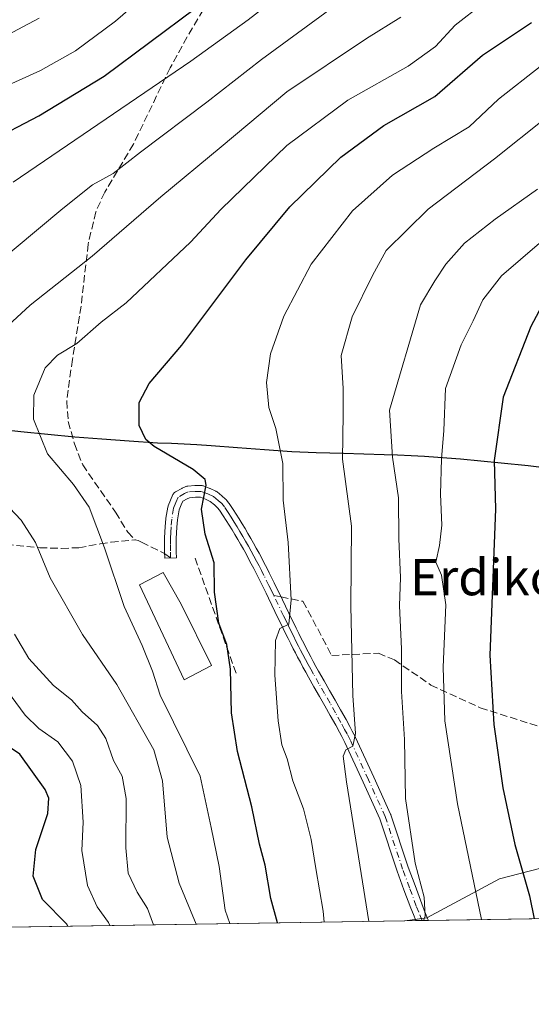
# Model space of a CAD drawing. Units: metres. Extents: x 606434 to 609475, y 4796358 to 4796973.
# Drawn here: x 608696 to 608809, y 4796377 to 4796595 of the extents above; entities that cross this region are included whole.
import ezdxf
from ezdxf.enums import TextEntityAlignment as Align

# ---------------------------------------------------------------- set-up
doc = ezdxf.new("R2010")
doc.units = ezdxf.units.M
doc.header["$MEASUREMENT"] = 0
doc.linetypes.add('DGN Style 3', pattern=[2.307223458686699, 1.648016756204785, -0.6592067024819142])
doc.linetypes.add('DGN Style 4', pattern=[2.6384748266838614, 1.318413404963828, -0.6592067024819142, 0.001648016756204785, -0.6592067024819142])
for name, color, linetype, lineweight in [('Arbolado forestal CxS', 92, 'Continuous', 0), ('Camino Cxs', 7, 'Continuous', 0), ('Camino eje', 30, 'DGN Style 4', 13), ('Comarca', 135, 'Continuous', 13), ('Comarca CxS', 21, 'Continuous', 0), ('Comunidad autónoma', 142, 'Continuous', 30), ('Comunidad Autónoma CxS', 142, 'Continuous', 0), ('Curva de nivel maestra', 30, 'Continuous', 30), ('Curva de nivel normal', 30, 'Continuous', 0), ('Edificación Cxs', 1, 'Continuous', 13), ('Municipio', 91, 'Continuous', 13), ('Municipio CxS', 4, 'Continuous', 0), ('Obra de contención lineal', 1, 'DGN Style 3', 13), ('Pastizal CxS', 92, 'Continuous', 0), ('Provincia', 7, 'Continuous', 0), ('Provincia CxS', 1, 'Continuous', 0), ('Senda', 7, 'DGN Style 3', 0), ('Senda no paivmentada conexión', 7, 'DGN Style 3', 0), ('Texto cartográfico', 7, 'Continuous', 0)]:
    doc.layers.add(name, color=color, linetype=linetype, lineweight=lineweight)
doc.styles.add('Style-Arial', font='txt')

msp = doc.modelspace()

# ---------------------------------------------------------------- linework, layer by layer
at = {"layer": 'Arbolado forestal CxS', "color": 92, "linetype": 'Continuous', "lineweight": 0, "extrusion": (-0.4144747326216351, -0.00662467070519778, 0.9100367079169235), "elevation": -283723.1311548288, "flags": 128}
msp.add_lwpolyline([(-4786054.049804982, 624086.9022013553), (-4786054.049804983, 623875.9423401395)], dxfattribs=at)
at = {"layer": 'Arbolado forestal CxS', "color": 92, "linetype": 'Continuous', "lineweight": 0, "extrusion": (-0.3503504442315779, -0.005606775185200449, 0.9366019059871483), "elevation": -239791.7149579831, "flags": 128}
msp.add_lwpolyline([(-4786040.316441132, 642142.958305199), (-4786040.316441132, 642140.3960562551)], dxfattribs=at)
at = {"layer": 'Arbolado forestal CxS', "color": 92, "linetype": 'Continuous', "lineweight": 0, "extrusion": (-0.3004645913649429, -0.004793269402440935, 0.9537809255297223), "elevation": -205513.0067020338, "flags": 128}
msp.add_lwpolyline([(-4786074.899512311, 653668.8183553955), (-4786074.899512311, 653667.3591344906)], dxfattribs=at)
at = {"layer": 'Arbolado forestal CxS', "color": 92, "linetype": 'Continuous', "lineweight": 0, "extrusion": (-0.300107455690394, -0.004803960031457485, 0.9538933048339601), "elevation": -205346.8177002546, "flags": 128}
msp.add_lwpolyline([(-4786037.484455257, 653996.37314539), (-4786037.484455257, 653994.9125224202)], dxfattribs=at)
at = {"layer": 'Arbolado forestal CxS', "color": 92, "linetype": 'Continuous', "lineweight": 0}
msp.add_polyline3d([(608991.8139000004, 4796399.040899999, 509.2934999999998), (608781.2566000001, 4796395.6755, 413.6025999999983), (608786.0712000001, 4796396.350299999, 415.2636000000057), (608802.1511000004, 4796404.926700001, 422.4164000000019), (608867.5673000002, 4796421.8211, 454.2194000000018), (608880.8617000004, 4796425.9451, 461.5690000000032), (608893.7392999995, 4796429.938899999, 468.8246999999974), (608909.7254999997, 4796426.8247, 476.7369999999937), (608924.3574999999, 4796417.7949, 482.1442999999999), (608953.3132999997, 4796408.2481, 494.7584999999963)], close=True, dxfattribs=at)
msp.add_polyline3d([(608991.8135000002, 4796399.040999999, 509.2933000000049), (608953.3132999997, 4796408.2481, 494.7584999999963), (608924.3574999999, 4796417.7949, 482.1442999999999), (608909.7254999997, 4796426.8247, 476.7369999999937), (608893.7392999995, 4796429.938899999, 468.8246999999974), (608880.8617000004, 4796425.9451, 461.5690000000032), (608867.5673000002, 4796421.8211, 454.2194000000018), (608802.1511000004, 4796404.926700001, 422.4164000000019), (608786.0712000001, 4796396.350299999, 415.2636000000057), (608781.2576000001, 4796395.675600001, 413.6030000000028)], dxfattribs=at)
at = {"layer": 'Camino Cxs', "color": 7, "linetype": 'Continuous', "lineweight": 0, "extrusion": (-0.2366355935007773, -0.003781478828026399, 0.9715911158025314), "elevation": -161792.5877017069, "flags": 128}
msp.add_lwpolyline([(-4786056.183619739, 665975.0300573001), (-4786056.183619739, 665972.1635680015)], dxfattribs=at)
at = {"layer": 'Camino Cxs', "color": 7, "linetype": 'Continuous', "lineweight": 0}
msp.add_polyline3d([(608740.7673000004, 4796489.513900001, 402.4103000000032), (608741.5948999999, 4796488.821699999, 402.8178999999946), (608741.7560999999, 4796488.660900001, 402.9039000000048), (608741.7912999997, 4796488.616699999, 402.9253999999929), (608742.3362999996, 4796487.9067, 403.2621000000072), (608742.3875000002, 4796487.835300001, 403.2946999999986), (608743.2380999997, 4796486.556500001, 404.9671999999992), (608743.9140999997, 4796485.5045, 406.3643000000012), (608744.5850000001, 4796484.4255, 407.4609000000055), (608745.2396999998, 4796483.367500001, 408.2045000000071), (608745.8805000001, 4796482.3029, 408.5497000000032), (608746.5290000001, 4796481.2139, 408.3638000000064), (608747.1425000001, 4796480.142700001, 408.209799999997), (608747.7723000003, 4796479.049100001, 408.1572000000015), (608748.3788999999, 4796477.952299999, 408.155700000003), (608748.9744999995, 4796476.866900001, 407.4011000000028), (608749.5632999997, 4796475.754699999, 406.3291999999929), (608750.1425000001, 4796474.6669, 405.4753000000055), (608750.6778999995, 4796473.6215, 404.8453000000009), (608751.2163000006, 4796472.564900001, 404.3850999999996), (608752.3266000003, 4796470.3343, 404.6398999999947), (608752.8746999997, 4796469.207900001, 404.9667999999947), (608753.4156999999, 4796468.0909, 405.3055000000023), (608755.5756999999, 4796463.6107, 407.6601999999984), (608756.1157000001, 4796462.4957, 407.7765999999974), (608756.6540999999, 4796461.378900001, 407.2692999999999), (608757.1964999996, 4796460.274300001, 406.8237999999984), (608757.7439000001, 4796459.1645, 406.6603000000032), (608758.3013000004, 4796458.0547, 406.7964000000065), (608758.8525, 4796456.962300001, 406.9667000000045), (608759.3349000001, 4796456.032299999, 407.1331999999966), (608759.8196999999, 4796455.092499999, 407.2853000000032), (608760.4055000005, 4796454.0099, 407.4493999999977), (608760.9779000003, 4796452.9351, 407.5887999999977), (608761.5722000003, 4796451.860500001, 407.7498000000051), (608762.1640999997, 4796450.7961, 407.9164000000019), (608763.3649000004, 4796448.6733, 408.3260000000009), (608764.5824999996, 4796446.547499999, 408.8059000000067), (608765.8047000002, 4796444.423900001, 409.4187999999995), (608767.0142999999, 4796442.280300001, 410.1025999999983), (608768.2143000001, 4796440.121300001, 411.1587), (608769.0604999998, 4796438.565300001, 411.8901000000042), (608769.5844999999, 4796437.5777, 412.2940999999992), (608770.2805000005, 4796436.255700001, 412.4545000000071), (608770.3118000003, 4796436.192299999, 412.4563999999955), (608774.3579000002, 4796427.3749, 412.9208000000072), (608778.0541000003, 4796419.227299999, 413.9835000000021), (608778.0916999998, 4796419.1349, 413.9980999999971), (608778.1035000002, 4796419.101100001, 414.0022999999928), (608781.9666999998, 4796407.5065, 415.1877999999998), (608783.4738999996, 4796403.4373, 415.3770999999979), (608784.9722999996, 4796399.405300001, 415.7733000000007), (608785.5261000004, 4796398.035900001, 415.8852999999945), (608786.2560999999, 4796396.215500001, 416.9352000000072), (608786.4407000003, 4796395.758300001, 417.2764000000025), (608783.6560000004, 4796395.7138, 416.5979999999981), (608783.1142999995, 4796397.0645, 415.2973000000056), (608782.5549, 4796398.447899999, 414.710500000001), (608782.5415000003, 4796398.4823, 414.7050000000018), (608781.0362999998, 4796402.533100001, 414.3375999999989), (608779.5198999997, 4796406.6271, 414.1315999999933), (608779.5069000004, 4796406.664100001, 414.1279000000068), (608775.6583000004, 4796418.2149, 413.0292000000045), (608771.9924999997, 4796426.295499999, 411.8559999999998), (608767.9633, 4796435.0757, 411.5920000000042), (608767.2858999996, 4796436.362700001, 411.2593999999954), (608766.7698999997, 4796437.335100001, 410.9266999999964), (608765.9358999999, 4796438.868899999, 410.2793999999994), (608764.7459000006, 4796441.0099, 409.4134999999951), (608763.5456999998, 4796443.136499999, 408.6665000000066), (608762.3277000004, 4796445.252900001, 408.1141999999964), (608761.1052999999, 4796447.3871, 407.7639999999956), (608759.8963000001, 4796449.524300001, 407.4309000000067), (608759.2982999999, 4796450.5997, 407.2388999999966), (608758.6926999995, 4796451.6951, 407.0258000000031), (608758.1146999998, 4796452.780300001, 406.8156000000017), (608757.5208999999, 4796453.877699999, 406.6192000000011), (608757.0256000003, 4796454.837900001, 406.635500000004), (608756.5378999999, 4796455.778100001, 406.7831000000006), (608755.9789000005, 4796456.885700001, 407.1108999999997), (608755.4162999997, 4796458.005899999, 407.5679999999993), (608754.8638000004, 4796459.1261, 408.0610000000015), (608754.3163000002, 4796460.2413, 408.6152000000002), (608753.7747, 4796461.364499999, 409.2317999999942), (608753.2347999997, 4796462.479499999, 409.9091000000044), (608751.0746999999, 4796466.9595, 405.7050000000018), (608750.5356999999, 4796468.0723, 405.0190000000002), (608749.9937000005, 4796469.186100001, 404.8831000000064), (608748.8941000003, 4796471.395300001, 404.7673000000068), (608748.3624999998, 4796472.4387, 404.7860999999975), (608747.8377, 4796473.463300001, 405.6272000000026), (608747.2669000002, 4796474.535499999, 406.8803999999946), (608746.6858999999, 4796475.633300001, 408.4472999999998), (608746.1015, 4796476.697899999, 410.0271999999969), (608745.5081000002, 4796477.7711, 411.2789000000048), (608744.8879000006, 4796478.8475, 411.4382000000041), (608744.2825999996, 4796479.9045, 411.5913), (608743.6497, 4796480.967300001, 411.7740000000049), (608743.0204999996, 4796482.012900001, 411.9622999999993), (608742.3755000001, 4796483.0549, 411.2669000000024), (608741.7160999998, 4796484.115499999, 409.1276000000071), (608741.0620999997, 4796485.1337, 407.1389000000054), (608740.2472000001, 4796486.358300001, 404.8359000000055), (608739.8163000002, 4796486.9199, 403.8025000000052), (608739.1029000003, 4796487.5165, 402.7010000000009), (608738.1741000004, 4796488.287500001, 402.2369000000036), (608737.1261, 4796488.7755, 401.7428000000073), (608736.0005000001, 4796489.221100001, 401.1147999999957), (608734.9398999996, 4796489.215299999, 400.661300000007), (608733.6322999997, 4796489.112299999, 400.1062999999995), (608733.1007000003, 4796488.8685, 399.8776000000071), (608732.1341000004, 4796488.3355, 399.5259999999981), (608731.7790999999, 4796487.5505, 399.4324999999953), (608731.3300999999, 4796486.455900001, 399.5108999999939), (608730.9708000004, 4796484.213099999, 399.7312999999995), (608730.8221000005, 4796482.5865, 399.8873000000021), (608730.7583, 4796481.3851, 400.5004000000045), (608730.6898999996, 4796480.140100001, 401.1808000000019), (608730.6801000005, 4796478.738500001, 401.9744999999967), (608730.6753000002, 4796477.1481, 402.8610000000044), (608730.7242999999, 4796475.8803, 403.5338999999949), (608728.1261, 4796475.780099999, 402.9382999999943), (608728.0761000002, 4796477.075099999, 402.2966000000015), (608728.0751, 4796477.1271, 402.2710999999982), (608728.0800999999, 4796478.751700001, 401.2388000000064), (608728.0900999998, 4796480.189099999, 400.2633999999962), (608728.0921999998, 4796480.251300001, 400.2217999999993), (608728.1621000003, 4796481.5251, 399.3830000000016), (608728.2269000001, 4796482.749100001, 398.7532999999967), (608728.2304999996, 4796482.7985, 398.7551999999997), (608728.3855999997, 4796484.4935, 398.8206000000064), (608728.3964999998, 4796484.580700001, 398.8242000000027), (608728.7883000001, 4796487.025900001, 398.9021000000066), (608728.8486000003, 4796487.254899999, 398.9088000000047), (608728.8674999997, 4796487.3037, 398.9112000000023), (608729.3825000003, 4796488.558700001, 399.0881999999983), (608729.4005000005, 4796488.600500001, 399.0945999999968), (608729.9429000001, 4796489.8005, 399.2722000000067), (608730.0421000002, 4796489.9805, 399.2994000000036), (608730.1683, 4796490.1425, 399.3283999999985), (608730.3185000002, 4796490.282500001, 399.3583000000072), (608730.4886999996, 4796490.397299999, 399.3886000000057), (608731.8875000002, 4796491.168500001, 399.6049000000057), (608731.9732999997, 4796491.2117, 399.6168000000035), (608732.7583, 4796491.571699999, 399.7538000000059), (608732.9001000002, 4796491.6271, 399.7887999999948), (608733.0473999997, 4796491.665300001, 399.8239999999932), (608733.1979, 4796491.686100001, 399.859500000006), (608734.7829, 4796491.811100001, 400.2171999999992), (608734.8781000003, 4796491.815099999, 400.2382999999973), (608736.2417000001, 4796491.8225, 400.5461000000068), (608736.4057999998, 4796491.812700001, 400.5859000000055), (608736.5673000002, 4796491.7819, 400.6313999999985), (608736.7237, 4796491.731100001, 400.6823000000004), (608738.1187000005, 4796491.178900001, 401.2148000000016), (608738.1889000004, 4796491.148700001, 401.2428999999975), (608739.4238999998, 4796490.5737, 401.7436000000016), (608739.5251000002, 4796490.5209, 401.7859000000026), (608739.7055000003, 4796490.395300001, 401.8714000000036)], close=True, dxfattribs=at)
for points in [[(608783.6561000004, 4796395.7138, 416.5979999999981), (608783.1142999995, 4796397.0645, 415.2973000000056), (608782.5549, 4796398.447899999, 414.710500000001), (608782.5415000003, 4796398.4823, 414.7050000000018), (608781.0362999998, 4796402.533100001, 414.3375999999989), (608779.5198999997, 4796406.6271, 414.1315999999933), (608779.5069000004, 4796406.664100001, 414.1279000000068), (608775.6583000004, 4796418.2149, 413.0292000000045), (608771.9924999997, 4796426.295499999, 411.8559999999998), (608767.9633, 4796435.0757, 411.5920000000042), (608767.2858999996, 4796436.362700001, 411.2593999999954), (608766.7698999997, 4796437.335100001, 410.9266999999964), (608765.9358999999, 4796438.868899999, 410.2793999999994), (608764.7459000006, 4796441.0099, 409.4134999999951), (608763.5456999998, 4796443.136499999, 408.6665000000066), (608762.3277000004, 4796445.252900001, 408.1141999999964), (608761.1052999999, 4796447.3871, 407.7639999999956), (608759.8963000001, 4796449.524300001, 407.4309000000067), (608759.2982999999, 4796450.5997, 407.2388999999966), (608758.6926999995, 4796451.6951, 407.0258000000031), (608758.1146999998, 4796452.780300001, 406.8156000000017), (608757.5208999999, 4796453.877699999, 406.6192000000011), (608757.0256000003, 4796454.837900001, 406.635500000004), (608756.5378999999, 4796455.778100001, 406.7831000000006), (608755.9789000005, 4796456.885700001, 407.1108999999997), (608755.4162999997, 4796458.005899999, 407.5679999999993), (608754.8638000004, 4796459.1261, 408.0610000000015), (608754.3163000002, 4796460.2413, 408.6152000000002), (608753.7747, 4796461.364499999, 409.2317999999942), (608753.2347999997, 4796462.479499999, 409.9091000000044), (608751.0746999999, 4796466.9595, 405.7050000000018), (608750.5356999999, 4796468.0723, 405.0190000000002), (608749.9937000005, 4796469.186100001, 404.8831000000064), (608748.8941000003, 4796471.395300001, 404.7673000000068), (608748.3624999998, 4796472.4387, 404.7860999999975), (608747.8377, 4796473.463300001, 405.6272000000026), (608747.2669000002, 4796474.535499999, 406.8803999999946), (608746.6858999999, 4796475.633300001, 408.4472999999998), (608746.1015, 4796476.697899999, 410.0271999999969), (608745.5081000002, 4796477.7711, 411.2789000000048), (608744.8879000006, 4796478.8475, 411.4382000000041), (608744.2825999996, 4796479.9045, 411.5913), (608743.6497, 4796480.967300001, 411.7740000000049), (608743.0204999996, 4796482.012900001, 411.9622999999993), (608742.3755000001, 4796483.0549, 411.2669000000024), (608741.7160999998, 4796484.115499999, 409.1276000000071), (608741.0620999997, 4796485.1337, 407.1389000000054), (608740.2472000001, 4796486.358300001, 404.8359000000055), (608739.8163000002, 4796486.9199, 403.8025000000052), (608739.1029000003, 4796487.5165, 402.7010000000009), (608738.1741000004, 4796488.287500001, 402.2369000000036), (608737.1261, 4796488.7755, 401.7428000000073), (608736.0005000001, 4796489.221100001, 401.1147999999957), (608734.9398999996, 4796489.215299999, 400.661300000007), (608733.6322999997, 4796489.112299999, 400.1062999999995), (608733.1007000003, 4796488.8685, 399.8776000000071), (608732.1341000004, 4796488.3355, 399.5259999999981), (608731.7790999999, 4796487.5505, 399.4324999999953), (608731.3300999999, 4796486.455900001, 399.5108999999939), (608730.9708000004, 4796484.213099999, 399.7312999999995), (608730.8221000005, 4796482.5865, 399.8873000000021), (608730.7583, 4796481.3851, 400.5004000000045), (608730.6898999996, 4796480.140100001, 401.1808000000019), (608730.6801000005, 4796478.738500001, 401.9744999999967), (608730.6753000002, 4796477.1481, 402.8610000000044), (608730.7242999999, 4796475.8803, 403.5338999999949), (608728.1261, 4796475.780099999, 402.9382999999943), (608728.0761000002, 4796477.075099999, 402.2966000000015), (608728.0751, 4796477.1271, 402.2710999999982), (608728.0800999999, 4796478.751700001, 401.2388000000064), (608728.0900999998, 4796480.189099999, 400.2633999999962), (608728.0921999998, 4796480.251300001, 400.2217999999993), (608728.1621000003, 4796481.5251, 399.3830000000016), (608728.2269000001, 4796482.749100001, 398.7532999999967), (608728.2304999996, 4796482.7985, 398.7551999999997), (608728.3855999997, 4796484.4935, 398.8206000000064), (608728.3964999998, 4796484.580700001, 398.8242000000027), (608728.7883000001, 4796487.025900001, 398.9021000000066), (608728.8486000003, 4796487.254899999, 398.9088000000047), (608728.8674999997, 4796487.3037, 398.9112000000023), (608729.3825000003, 4796488.558700001, 399.0881999999983), (608729.4005000005, 4796488.600500001, 399.0945999999968), (608729.9429000001, 4796489.8005, 399.2722000000067), (608730.0421000002, 4796489.9805, 399.2994000000036), (608730.1683, 4796490.1425, 399.3283999999985), (608730.3185000002, 4796490.282500001, 399.3583000000072), (608730.4886999996, 4796490.397299999, 399.3886000000057), (608731.8875000002, 4796491.168500001, 399.6049000000057), (608731.9732999997, 4796491.2117, 399.6168000000035), (608732.7583, 4796491.571699999, 399.7538000000059), (608732.9001000002, 4796491.6271, 399.7887999999948), (608733.0473999997, 4796491.665300001, 399.8239999999932), (608733.1979, 4796491.686100001, 399.859500000006), (608734.7829, 4796491.811100001, 400.2171999999992), (608734.8781000003, 4796491.815099999, 400.2382999999973), (608736.2417000001, 4796491.8225, 400.5461000000068), (608736.4057999998, 4796491.812700001, 400.5859000000055), (608736.5673000002, 4796491.7819, 400.6313999999985), (608736.7237, 4796491.731100001, 400.6823000000004), (608738.1187000005, 4796491.178900001, 401.2148000000016), (608738.1889000004, 4796491.148700001, 401.2428999999975), (608739.4238999998, 4796490.5737, 401.7436000000016), (608739.5251000002, 4796490.5209, 401.7859000000026), (608739.7055000003, 4796490.395300001, 401.8714000000036), (608740.7673000004, 4796489.513900001, 402.4103000000032)], [(608740.7673000004, 4796489.513900001, 402.4103000000032), (608741.5948999999, 4796488.821699999, 402.8178999999946), (608741.7560999999, 4796488.660900001, 402.9039000000048), (608741.7912999997, 4796488.616699999, 402.9253999999929), (608742.3362999996, 4796487.9067, 403.2621000000072), (608742.3875000002, 4796487.835300001, 403.2946999999986), (608743.2380999997, 4796486.556500001, 404.9671999999992), (608743.9140999997, 4796485.5045, 406.3643000000012), (608744.5850000001, 4796484.4255, 407.4609000000055), (608745.2396999998, 4796483.367500001, 408.2045000000071), (608745.8805000001, 4796482.3029, 408.5497000000032), (608746.5290000001, 4796481.2139, 408.3638000000064), (608747.1425000001, 4796480.142700001, 408.209799999997), (608747.7723000003, 4796479.049100001, 408.1572000000015), (608748.3788999999, 4796477.952299999, 408.155700000003), (608748.9744999995, 4796476.866900001, 407.4011000000028), (608749.5632999997, 4796475.754699999, 406.3291999999929), (608750.1425000001, 4796474.6669, 405.4753000000055), (608750.6778999995, 4796473.6215, 404.8453000000009), (608751.2163000006, 4796472.564900001, 404.3850999999996), (608752.3266000003, 4796470.3343, 404.6398999999947), (608752.8746999997, 4796469.207900001, 404.9667999999947), (608753.4156999999, 4796468.0909, 405.3055000000023), (608755.5756999999, 4796463.6107, 407.6601999999984), (608756.1157000001, 4796462.4957, 407.7765999999974), (608756.6540999999, 4796461.378900001, 407.2692999999999), (608757.1964999996, 4796460.274300001, 406.8237999999984), (608757.7439000001, 4796459.1645, 406.6603000000032), (608758.3013000004, 4796458.0547, 406.7964000000065), (608758.8525, 4796456.962300001, 406.9667000000045), (608759.3349000001, 4796456.032299999, 407.1331999999966), (608759.8196999999, 4796455.092499999, 407.2853000000032), (608760.4055000005, 4796454.0099, 407.4493999999977), (608760.9779000003, 4796452.9351, 407.5887999999977), (608761.5722000003, 4796451.860500001, 407.7498000000051), (608762.1640999997, 4796450.7961, 407.9164000000019), (608763.3649000004, 4796448.6733, 408.3260000000009), (608764.5824999996, 4796446.547499999, 408.8059000000067), (608765.8047000002, 4796444.423900001, 409.4187999999995), (608767.0142999999, 4796442.280300001, 410.1025999999983), (608768.2143000001, 4796440.121300001, 411.1587), (608769.0604999998, 4796438.565300001, 411.8901000000042), (608769.5844999999, 4796437.5777, 412.2940999999992), (608770.2805000005, 4796436.255700001, 412.4545000000071), (608770.3118000003, 4796436.192299999, 412.4563999999955), (608774.3579000002, 4796427.3749, 412.9208000000072), (608778.0541000003, 4796419.227299999, 413.9835000000021), (608778.0916999998, 4796419.1349, 413.9980999999971), (608778.1035000002, 4796419.101100001, 414.0022999999928), (608781.9666999998, 4796407.5065, 415.1877999999998), (608783.4738999996, 4796403.4373, 415.3770999999979), (608784.9722999996, 4796399.405300001, 415.7733000000007), (608785.5261000004, 4796398.035900001, 415.8852999999945), (608786.2560999999, 4796396.215500001, 416.9352000000072), (608786.4408, 4796395.758300001, 417.2764000000025)]]:
    msp.add_polyline3d(points, dxfattribs=at)
at = {"layer": 'Camino eje', "color": 30, "linetype": 'DGN Style 4', "lineweight": 13}
for points in [[(608752.2451, 4796467.5251, 405.1981999999989), (608751.7050999999, 4796468.640100001, 404.9688000000024), (608751.1601, 4796469.7601, 404.7899000000034), (608750.0551000005, 4796471.9801, 404.5911999999953), (608749.5201000003, 4796473.030099999, 404.8987999999954), (608748.9901000002, 4796474.065099999, 405.6585999999952), (608748.4151, 4796475.145099999, 406.6447000000044), (608747.8300999999, 4796476.2501, 407.8503000000055), (608747.2401000002, 4796477.325099999, 409.2961000000068), (608746.6401000004, 4796478.4101, 409.6649999999936), (608746.0151000004, 4796479.495100001, 409.8246999999974), (608745.4051000001, 4796480.5601, 409.9784999999974), (608744.7651000004, 4796481.6351, 410.1625000000058), (608744.1300999997, 4796482.690099999, 410.1842000000034), (608743.4801000003, 4796483.7401, 409.2750999999989), (608742.8151000004, 4796484.8101, 408.0160000000033), (608742.1501000002, 4796485.845100001, 406.2571999999927), (608741.3051000005, 4796487.1151, 403.8282000000036), (608740.7600999996, 4796487.825099999, 402.9502999999968), (608739.9351000005, 4796488.515100001, 402.5467000000062), (608738.8750999998, 4796489.395099999, 402.0123000000021), (608737.6401000004, 4796489.970100001, 401.5237999999954), (608736.2451, 4796490.522500001, 400.8831000000064), (608734.8850999996, 4796490.515100001, 400.4388999999938), (608733.3000999996, 4796490.390100001, 399.9226999999955), (608732.5151000004, 4796490.030099999, 399.6465000000026), (608731.1275000004, 4796489.265100001, 399.4100999999937), (608730.5850999998, 4796488.065099999, 399.2516000000033), (608730.0701000001, 4796486.8101, 399.1837999999989), (608729.6801000005, 4796484.3751, 399.2657000000036), (608729.5251000002, 4796482.6801, 399.3142999999982), (608729.4600999998, 4796481.4551, 399.9456000000064), (608729.3901000004, 4796480.1801, 400.7137999999977), (608729.3800999997, 4796478.745100001, 401.6070000000037), (608729.3750999998, 4796477.1251, 402.5724999999948), (608729.4250999996, 4796475.8301, 403.2369999999937)], [(608785.0477, 4796395.736099999, 416.9348000000027), (608784.3201000001, 4796397.550100001, 415.380799999999), (608783.7600999996, 4796398.9351, 415.2219999999944), (608782.2550999997, 4796402.985099999, 414.6886999999988), (608780.7401000002, 4796407.075099999, 414.6395000000048), (608776.8701, 4796418.690099999, 413.4030999999959), (608773.1750999996, 4796426.835100001, 412.3013000000064), (608769.1300999997, 4796435.6501, 411.9627999999939), (608768.4351000005, 4796436.970100001, 411.7194000000018), (608767.9151, 4796437.950099999, 411.3699000000051), (608767.0751, 4796439.495100001, 410.6613999999972), (608765.8800999997, 4796441.645099999, 409.7681000000011), (608764.6750999996, 4796443.780099999, 409.0501999999979), (608763.4550999999, 4796445.9001, 408.4551000000066), (608762.2351000002, 4796448.030099999, 407.9713000000047), (608761.0301000001, 4796450.1601, 407.6634999999951), (608760.4351000005, 4796451.2301, 407.4842999999965), (608759.8350999998, 4796452.315099999, 407.2851999999984), (608759.2600999996, 4796453.395099999, 407.1206999999995), (608758.6700999998, 4796454.485099999, 406.9404000000068), (608758.1801000005, 4796455.4351, 406.7733000000007), (608757.6951000001, 4796456.370100001, 406.5926000000036), (608757.1401000004, 4796457.470100001, 406.6616000000067), (608756.5800999999, 4796458.585100001, 407.0387999999948), (608756.0301000001, 4796459.700099999, 407.4777999999933), (608755.4851000002, 4796460.8101, 407.9774000000034), (608754.9451000001, 4796461.9301, 408.5391999999993), (608754.4051000001, 4796463.045100001, 408.6716000000015), (608752.2451, 4796467.5251, 405.1981999999989)]]:
    msp.add_polyline3d(points, dxfattribs=at)
at = {"layer": 'Comarca', "color": 135, "linetype": 'Continuous', "lineweight": 13, "flags": 128}
msp.add_lwpolyline([(608688.8129999982, 4796504.556100001), (608696.3180000001, 4796503.732099999), (608702.2889999991, 4796503.138100001), (608708.2649999985, 4796502.5951), (608714.2459999986, 4796502.105100002), (608720.2309999984, 4796501.670100001), (608726.5289999995, 4796501.2811), (608729.6439999993, 4796501.190099998), (608735.2409999998, 4796500.8591), (608738.4259999989, 4796500.625100001), (608744.2009999985, 4796500.199100001), (608750.1950000006, 4796499.751099999), (608756.2079999995, 4796499.365100003), (608761.623999998, 4796499.118100002), (608767.6399999978, 4796498.930099998), (608776.6339999995, 4796498.6891), (608779.6209999993, 4796498.5881), (608782.6029999988, 4796498.462099998), (608785.5789999985, 4796498.306100002), (608788.5459999985, 4796498.110099998), (608793.5379999992, 4796497.683099999), (608802.5029999985, 4796496.840099998), (608808.4629999998, 4796496.222100001), (608814.4029999987, 4796495.526099999)], dxfattribs=at)
at = {"layer": 'Comarca CxS', "color": 21, "linetype": 'Continuous', "lineweight": 0, "flags": 128}
for points in [[(608688.812999999, 4796504.556050001), (608696.3180000009, 4796503.732050001), (608702.289, 4796503.138050001), (608708.2649999994, 4796502.595050002), (608714.2459999995, 4796502.105050002), (608720.2309999992, 4796501.67005), (608726.5290000003, 4796501.281049999), (608729.6440000001, 4796501.190049999), (608735.2410000007, 4796500.85905), (608738.4259999997, 4796500.62505), (608744.2009999994, 4796500.199050001), (608750.1950000013, 4796499.751050001), (608756.2080000003, 4796499.365050003), (608761.623999999, 4796499.118050002), (608767.6399999986, 4796498.93005), (608776.6340000003, 4796498.689049999), (608779.6210000003, 4796498.58805), (608782.6029999995, 4796498.46205), (608785.5789999994, 4796498.306050001), (608788.5459999992, 4796498.110049999), (608793.5380000002, 4796497.683050001), (608802.5029999993, 4796496.84005), (608808.4630000006, 4796496.22205), (608814.4029999995, 4796495.526050001)], [(609095.0376172648, 4796400.690805347), (607627.0761870901, 4796377.227759611)]]:
    msp.add_lwpolyline(points, dxfattribs=at)
at = {"layer": 'Comunidad autónoma', "color": 142, "linetype": 'Continuous', "lineweight": 30, "flags": 128}
msp.add_lwpolyline([(608688.8129999982, 4796504.556100001), (608696.3180000001, 4796503.732099999), (608702.2889999991, 4796503.138100001), (608708.2649999985, 4796502.5951), (608714.2459999986, 4796502.105100002), (608720.2309999984, 4796501.670100001), (608726.5289999995, 4796501.2811), (608729.6439999993, 4796501.190099998), (608735.2409999998, 4796500.8591), (608738.4259999989, 4796500.625100001), (608744.2009999985, 4796500.199100001), (608750.1950000006, 4796499.751099999), (608756.2079999995, 4796499.365100003), (608761.623999998, 4796499.118100002), (608767.6399999978, 4796498.930099998), (608776.6339999995, 4796498.6891), (608779.6209999993, 4796498.5881), (608782.6029999988, 4796498.462099998), (608785.5789999985, 4796498.306100002), (608788.5459999985, 4796498.110099998), (608793.5379999992, 4796497.683099999), (608802.5029999985, 4796496.840099998), (608808.4629999998, 4796496.222100001), (608814.4029999987, 4796495.526099999)], dxfattribs=at)
at = {"layer": 'Comunidad Autónoma CxS', "color": 142, "linetype": 'Continuous', "lineweight": 0, "flags": 128}
for points in [[(608688.812999999, 4796504.556050001), (608696.3180000009, 4796503.732050001), (608702.289, 4796503.138050001), (608708.2649999994, 4796502.595050002), (608714.2459999995, 4796502.105050002), (608720.2309999992, 4796501.67005), (608726.5290000003, 4796501.281049999), (608729.6440000001, 4796501.190049999), (608735.2410000007, 4796500.85905), (608738.4259999997, 4796500.62505), (608744.2009999994, 4796500.199050001), (608750.1950000013, 4796499.751050001), (608756.2080000003, 4796499.365050003), (608761.623999999, 4796499.118050002), (608767.6399999986, 4796498.93005), (608776.6340000003, 4796498.689049999), (608779.6210000003, 4796498.58805), (608782.6029999995, 4796498.46205), (608785.5789999994, 4796498.306050001), (608788.5459999992, 4796498.110049999), (608793.5380000002, 4796497.683050001), (608802.5029999993, 4796496.84005), (608808.4630000006, 4796496.22205), (608814.4029999995, 4796495.526050001)], [(609095.0376172648, 4796400.690805347), (607627.0761870901, 4796377.227759611)]]:
    msp.add_lwpolyline(points, dxfattribs=at)
at = {"layer": 'Curva de nivel maestra', "color": 30, "linetype": 'Continuous', "lineweight": 30, "flags": 128}
for points, elevation in [([(608918.2400000002, 4796600.7401), (608886.0099999999, 4796582.7401), (608867.7000000002, 4796571.6801), (608855.2800000003, 4796565.040100001), (608840.5700000003, 4796556.610099999), (608826.9400000004, 4796547.110099999), (608817.2100000001, 4796538.9101), (608812.1399999997, 4796532.630100001), (608809.0999999996, 4796526.9101), (608802.9699999997, 4796511.3201), (608800.9699999997, 4796497.340100001), (608801.2999999998, 4796486.5701), (608800.0099999999, 4796454.3201), (608800.8899999997, 4796439.0601), (608802.8899999997, 4796425.040100001), (608805.5700000003, 4796412.4901), (608808.7999999998, 4796401.220100001), (608809.8493999997, 4796396.1327)], 425), ([(608689.2300000006, 4796567.720100001), (608700.29, 4796573.5101), (608714.75, 4796582.2501), (608734.9400000004, 4796597.270099999)], 375), ([(608753.0418999996, 4796395.2247), (608751.5999999996, 4796400.5701), (608750.3200000003, 4796407.960100001), (608749.0800000001, 4796412.5801), (608747.4000000004, 4796420.860099999), (608744.1799999997, 4796433.100099999), (608742.8700000001, 4796441.5801), (608742.6699999999, 4796451.2601), (608741.8300000001, 4796456.690099999), (608740.0999999996, 4796461.420100001), (608739.1100000005, 4796468.280099999), (608739.04, 4796474.710100001), (608737.0899999999, 4796481.100099999), (608736.2599999999, 4796486.5601), (608737.2599999999, 4796491.9001), (608737.0700000003, 4796493.120100001), (608734.4199999999, 4796495.380100001), (608725.7800000003, 4796500.420100001), (608723.9699999997, 4796502.0001), (608722.4900000002, 4796505.0701), (608722.5, 4796510.170100001), (608724.6600000003, 4796514.340100001), (608731.9400000004, 4796522.8101), (608746.0800000001, 4796541.670100001), (608755.8099999996, 4796553.380100001), (608767.0700000003, 4796564.380100001), (608776.5800000001, 4796571.350099999), (608787.8300000001, 4796577.710100001), (608798.3700000001, 4796586.850099999), (608809.2599999999, 4796594.0701)], 400), ([(608706.7237, 4796394.484400001), (608706.4699999997, 4796394.920100001), (608701.0800000001, 4796400.4001), (608699.0599999996, 4796405.5101), (608699.6500000004, 4796411.4001), (608702.25, 4796419.380100001), (608702.4699999997, 4796422.790100001), (608701.6600000003, 4796424.6601), (608696.0599999996, 4796432.460100001), (608690.0499999998, 4796436.540100001)], 375)]:
    msp.add_lwpolyline(points, dxfattribs=dict(at, elevation=elevation))
at = {"layer": 'Curva de nivel normal', "color": 30, "linetype": 'Continuous', "lineweight": 0, "flags": 128}
for points, elevation in [([(608773.4100000003, 4796603.470000001), (608749.5, 4796585.890000001), (608737.4199999999, 4796576.5), (608722.7999999998, 4796565.439999999), (608716.7300000006, 4796560.710000001), (608712.1399999997, 4796558.220000001), (608705.6100000005, 4796553.039999999), (608678.6299999999, 4796530.560000001)], 385), ([(608690.9800000006, 4796579.17), (608700.6799999997, 4796583.5), (608708.4000000004, 4796587.800000001), (608717.2699999996, 4796594.369999999), (608724.8399999999, 4796601.029999999)], 370), ([(608752.75, 4796599.550000001), (608746.5499999998, 4796594.689999999), (608733.8700000001, 4796585.560000001), (608694.6100000005, 4796558.84)], 380), ([(608773.2753, 4796395.547900001), (608771.2800000003, 4796407.930000001), (608768.2999999998, 4796426.369999999), (608767.5499999998, 4796432.07), (608768.1799999997, 4796433.4), (608769.7100000001, 4796434.210000001), (608770.3399999999, 4796437.07), (608769.7100000001, 4796445.41), (608769.2699999996, 4796465.26), (608769.4500000002, 4796482.82), (608767.4199999999, 4796497.630000001), (608767.5999999996, 4796507.57), (608767.5700000003, 4796513.230000001), (608767.1200000001, 4796520.560000001), (608769.5999999996, 4796529.050000001), (608774.04, 4796538.189999999), (608777.1100000005, 4796543.720000001), (608786.3499999996, 4796552.890000001), (608801.0800000001, 4796563.960000001), (608812.3399999999, 4796572.99), (608825.1200000001, 4796581.859999999), (608841.7300000006, 4796591.880000001), (608854.1200000001, 4796599.49)], 410), ([(608742.5152000004, 4796395.056299999), (608741.5, 4796398.050000001), (608740.1699999999, 4796407.67), (608738.4199999999, 4796416.27), (608735.9299999997, 4796427.59), (608727.1299999999, 4796445.5), (608725.4500000002, 4796450.84), (608723.1600000003, 4796456.5), (608719.1500000004, 4796465.109999999), (608714.7800000003, 4796478.07), (608711.3799999999, 4796487.01), (608707.9800000006, 4796492.039999999), (608702.1699999999, 4796498.84), (608699.1200000001, 4796506.51), (608699.1500000004, 4796511.810000001), (608701.7199999997, 4796517.84), (608704.4299999997, 4796520.600000001), (608708.6900000004, 4796523.17), (608714.04, 4796527.92), (608719.6100000005, 4796532.140000001), (608733.8099999996, 4796545.539999999), (608740.6299999999, 4796552.890000001), (608755.0999999996, 4796566.960000001), (608768.6299999999, 4796576.949999999), (608781.9400000004, 4796584.430000001), (608787.9800000006, 4796588.82), (608792.3799999999, 4796593.480000001), (608798.6399999997, 4796598.359999999)], 395), ([(608675.7199999997, 4796582.02), (608700.3899999997, 4796595.07)], 365), ([(608687.6100000005, 4796521.779999999), (608698.3799999999, 4796531.630000001), (608712.0499999998, 4796542.51), (608727.2699999996, 4796555.619999999), (608740.5999999996, 4796566.630000001), (608755.1200000001, 4796578.800000001), (608772.7599999999, 4796590.539999999), (608780.3399999999, 4796595.300000001)], 390), ([(608887.3300000001, 4796594.939999999), (608875.6200000001, 4796587.720000001), (608852.7400000002, 4796574.26), (608836.29, 4796565.050000001), (608823.5899999999, 4796556.210000001), (608802.6100000005, 4796538.130000001), (608798.4500000002, 4796532.800000001), (608796.3300000001, 4796528.230000001), (608793.7100000001, 4796522.890000001), (608790.2199999997, 4796513.24), (608789.8200000003, 4796503.949999999), (608789.2999999998, 4796497.75), (608789.0800000001, 4796489.9), (608789.3899999997, 4796483.07), (608788.9000000004, 4796478.57), (608788.0999999996, 4796474.9), (608789.3499999996, 4796472.039999999), (608790.3200000003, 4796465.460000001), (608789.6699999999, 4796451.720000001), (608790.0499999998, 4796439.859999999), (608792.8399999999, 4796421.5), (608798.1867000004, 4796395.9461)], 420), ([(608811.1699999999, 4796584.369999999), (608801.9199999999, 4796577.16), (608795.4800000006, 4796571.07), (608787.6299999999, 4796566.350000001), (608778.5300000003, 4796560.4), (608769.6399999997, 4796552.470000001), (608760.4800000006, 4796540.699999999), (608754.4299999997, 4796529.230000001), (608751.5, 4796520.890000001), (608750.6600000003, 4796514.560000001), (608751.1799999997, 4796509.02), (608752.7199999997, 4796504.380000001), (608754.2300000006, 4796496.689999999), (608754.3300000001, 4796488.57), (608755.4000000004, 4796479.24), (608756.0999999996, 4796466.560000001), (608755.5499999998, 4796461.180000001), (608753.5999999996, 4796460.220000001), (608752.6200000001, 4796457.57), (608752.4600000001, 4796449.91), (608753.2000000002, 4796439.850000001), (608754.04, 4796434.539999999), (608755.1699999999, 4796431.42), (608756.4699999997, 4796426.609999999), (608758.8200000003, 4796420.42), (608760.5199999996, 4796413.66), (608761.5199999996, 4796407.220000001), (608763.1600000003, 4796397.789999999), (608763.3526, 4796395.3893)], 405), ([(608810.5800000001, 4796557.27), (608801.2300000006, 4796550.67), (608794.4199999999, 4796545.350000001), (608790.2800000003, 4796540.710000001), (608787.8300000001, 4796537.050000001), (608784.6600000003, 4796531.699999999), (608777.8499999996, 4796508.49), (608778.4600000001, 4796498.100000001), (608779.79, 4796489.100000001), (608779.8600000005, 4796480.060000001), (608780.25, 4796471.480000001), (608780.04, 4796465.24), (608780.5, 4796455.77), (608780.4800000006, 4796446.300000001), (608781.1200000001, 4796435.720000001), (608781.3399999999, 4796422.720000001), (608783.4900000002, 4796408.369999999), (608785.5199999996, 4796400.9), (608785.7000000002, 4796396.730000001), (608785.3579000002, 4796395.741000001)], 415), ([(608735.0928999997, 4796394.937700001), (608731.3399999999, 4796403.970000001), (608728.6299999999, 4796414.130000001), (608727.6500000004, 4796426.619999999), (608725.7300000006, 4796433.449999999), (608717.5, 4796447.890000001), (608709.9199999999, 4796458.890000001), (608702.7999999998, 4796471.460000001), (608699.5800000001, 4796479.210000001), (608696.4000000004, 4796484.15), (608687.3899999997, 4796493.57)], 390), ([(608694.9100000003, 4796459.01), (608698.0800000001, 4796453.630000001), (608703.5199999996, 4796447.66), (608707.4800000006, 4796444.5), (608709.8499999996, 4796441.850000001), (608713.25, 4796438.82), (608715.0700000003, 4796435.91), (608716.8099999996, 4796431.09), (608718.7400000002, 4796427.609999999), (608719.6100000005, 4796422.66), (608719.5, 4796411.82), (608720.0499999998, 4796406.220000001), (608722.0199999996, 4796402), (608724.3399999999, 4796398.380000001), (608725.6474000001, 4796394.786699999)], 385), ([(608692.3200000003, 4796447.779999999), (608697.2300000006, 4796441.130000001), (608700.25, 4796438.140000001), (608704.4600000001, 4796435.17), (608707.7199999997, 4796430.970000001), (608709.5700000003, 4796425.539999999), (608710.0999999996, 4796417.449999999), (608709.7699999996, 4796411.17), (608711.0300000003, 4796403.480000001), (608713.2000000002, 4796398.779999999), (608715.7100000001, 4796395.32), (608715.9697000004, 4796394.631999999)], 380)]:
    msp.add_lwpolyline(points, dxfattribs=dict(at, elevation=elevation))
at = {"layer": 'Edificación Cxs', "color": 1, "linetype": 'Continuous', "lineweight": 13, "elevation": 404.7048999999971, "flags": 128}
msp.add_lwpolyline([(608738.4600999998, 4796452.0801), (608732.4200999998, 4796448.890100001), (608722.5301000001, 4796469.880100001), (608727.7801000001, 4796472.590100001), (608731.7600999996, 4796465.590100001)], close=True, dxfattribs=at)
at = {"layer": 'Edificación Cxs', "color": 1, "linetype": 'Continuous', "lineweight": 13}
msp.add_polyline3d([(608738.4600999998, 4796452.0801, 400.2161999999953), (608732.4200999998, 4796448.890100001, 402.3141999999934), (608722.5301000001, 4796469.880100001, 401.5270000000019), (608727.7801000001, 4796472.590100001, 404.3889000000054), (608731.7600999996, 4796465.590100001, 404.7048999999971), (608738.4600999998, 4796452.0801, 400.2161999999953)], dxfattribs=at)
at = {"layer": 'Municipio', "color": 91, "linetype": 'Continuous', "lineweight": 13, "flags": 128}
msp.add_lwpolyline([(608688.8129999982, 4796504.556100001), (608696.3180000001, 4796503.732099999), (608702.2889999991, 4796503.138100001), (608708.2649999985, 4796502.5951), (608714.2459999986, 4796502.105100002), (608720.2309999984, 4796501.670100001), (608726.5289999995, 4796501.2811), (608729.6439999993, 4796501.190099998), (608735.2409999998, 4796500.8591), (608738.4259999989, 4796500.625100001), (608744.2009999985, 4796500.199100001), (608750.1950000006, 4796499.751099999), (608756.2079999995, 4796499.365100003), (608761.623999998, 4796499.118100002), (608767.6399999978, 4796498.930099998), (608776.6339999995, 4796498.6891), (608779.6209999993, 4796498.5881), (608782.6029999988, 4796498.462099998), (608785.5789999985, 4796498.306100002), (608788.5459999985, 4796498.110099998), (608793.5379999992, 4796497.683099999), (608802.5029999985, 4796496.840099998), (608808.4629999998, 4796496.222100001), (608814.4029999987, 4796495.526099999)], dxfattribs=at)
at = {"layer": 'Municipio CxS', "color": 4, "linetype": 'Continuous', "lineweight": 0, "flags": 128}
for points in [[(608688.812999999, 4796504.556050001), (608696.3180000009, 4796503.732050001), (608702.289, 4796503.138050001), (608708.2649999994, 4796502.595050002), (608714.2459999995, 4796502.105050002), (608720.2309999992, 4796501.67005), (608726.5290000003, 4796501.281049999), (608729.6440000001, 4796501.190049999), (608735.2410000007, 4796500.85905), (608738.4259999997, 4796500.62505), (608744.2009999994, 4796500.199050001), (608750.1950000013, 4796499.751050001), (608756.2080000003, 4796499.365050003), (608761.623999999, 4796499.118050002), (608767.6399999986, 4796498.93005), (608776.6340000003, 4796498.689049999), (608779.6210000003, 4796498.58805), (608782.6029999995, 4796498.46205), (608785.5789999994, 4796498.306050001), (608788.5459999992, 4796498.110049999), (608793.5380000002, 4796497.683050001), (608802.5029999993, 4796496.84005), (608808.4630000006, 4796496.22205), (608814.4029999995, 4796495.526050001)], [(609095.0376172648, 4796400.690805347), (607627.0761870901, 4796377.227759611)]]:
    msp.add_lwpolyline(points, dxfattribs=at)
at = {"layer": 'Obra de contención lineal', "color": 1, "linetype": 'DGN Style 3', "lineweight": 13, "extrusion": (0.06062673846470714, -0.1699144117530663, 0.9835921366408649), "elevation": -777684.3327800714, "flags": 128}
msp.add_lwpolyline([(2185217.74090597, 4242259.867061032), (2185217.74090597, 4242232.276038909)], dxfattribs=at)
at = {"layer": 'Pastizal CxS', "color": 92, "linetype": 'Continuous', "lineweight": 0, "extrusion": (-0.4015930729199138, -0.00641882186492863, 0.9157957209490593), "elevation": -274890.7695175357, "flags": 128}
msp.add_lwpolyline([(-4786053.97727258, 627812.5969404038), (-4786053.97727258, 627511.4830447389)], dxfattribs=at)
at = {"layer": 'Pastizal CxS', "color": 92, "linetype": 'Continuous', "lineweight": 0}
for points in [[(609333.2591000004, 4796404.498299999, 443.4863999999943), (608991.8139000004, 4796399.040899999, 509.2934999999998), (608953.3132999997, 4796408.2481, 494.7584999999963), (608924.3574999999, 4796417.7949, 482.1442999999999), (608909.7254999997, 4796426.8247, 476.7369999999937), (608893.7392999995, 4796429.938899999, 468.8246999999974), (608880.8617000004, 4796425.9451, 461.5690000000032), (608867.5673000002, 4796421.8211, 454.2194000000018), (608802.1511000004, 4796404.926700001, 422.4164000000019), (608786.0712000001, 4796396.350299999, 415.2636000000057), (608781.2566000001, 4796395.6755, 413.6025999999983), (608505.5330999997, 4796391.2685, 292.6619999999967)], [(608991.8135000002, 4796399.040999999, 509.2933000000049), (608953.3132999997, 4796408.2481, 494.7584999999963), (608924.3574999999, 4796417.7949, 482.1442999999999), (608909.7254999997, 4796426.8247, 476.7369999999937), (608893.7392999995, 4796429.938899999, 468.8246999999974), (608880.8617000004, 4796425.9451, 461.5690000000032), (608867.5673000002, 4796421.8211, 454.2194000000018), (608802.1511000004, 4796404.926700001, 422.4164000000019), (608786.0712000001, 4796396.350299999, 415.2636000000057), (608781.2576000001, 4796395.675600001, 413.6030000000028)]]:
    msp.add_polyline3d(points, dxfattribs=at)
at = {"layer": 'Provincia', "color": 7, "linetype": 'Continuous', "lineweight": 0, "flags": 128}
msp.add_lwpolyline([(608688.8129999982, 4796504.556100001), (608696.3180000001, 4796503.732099999), (608702.2889999991, 4796503.138100001), (608708.2649999985, 4796502.5951), (608714.2459999986, 4796502.105100002), (608720.2309999984, 4796501.670100001), (608726.5289999995, 4796501.2811), (608729.6439999993, 4796501.190099998), (608735.2409999998, 4796500.8591), (608738.4259999989, 4796500.625100001), (608744.2009999985, 4796500.199100001), (608750.1950000006, 4796499.751099999), (608756.2079999995, 4796499.365100003), (608761.623999998, 4796499.118100002), (608767.6399999978, 4796498.930099998), (608776.6339999995, 4796498.6891), (608779.6209999993, 4796498.5881), (608782.6029999988, 4796498.462099998), (608785.5789999985, 4796498.306100002), (608788.5459999985, 4796498.110099998), (608793.5379999992, 4796497.683099999), (608802.5029999985, 4796496.840099998), (608808.4629999998, 4796496.222100001), (608814.4029999987, 4796495.526099999)], dxfattribs=at)
at = {"layer": 'Provincia CxS', "color": 1, "linetype": 'Continuous', "lineweight": 0, "flags": 128}
for points in [[(608688.812999999, 4796504.556050001), (608696.3180000009, 4796503.732050001), (608702.289, 4796503.138050001), (608708.2649999994, 4796502.595050002), (608714.2459999995, 4796502.105050002), (608720.2309999992, 4796501.67005), (608726.5290000003, 4796501.281049999), (608729.6440000001, 4796501.190049999), (608735.2410000007, 4796500.85905), (608738.4259999997, 4796500.62505), (608744.2009999994, 4796500.199050001), (608750.1950000013, 4796499.751050001), (608756.2080000003, 4796499.365050003), (608761.623999999, 4796499.118050002), (608767.6399999986, 4796498.93005), (608776.6340000003, 4796498.689049999), (608779.6210000003, 4796498.58805), (608782.6029999995, 4796498.46205), (608785.5789999994, 4796498.306050001), (608788.5459999992, 4796498.110049999), (608793.5380000002, 4796497.683050001), (608802.5029999993, 4796496.84005), (608808.4630000006, 4796496.22205), (608814.4029999995, 4796495.526050001)], [(609095.0376172648, 4796400.690805347), (607627.0761870901, 4796377.227759611)]]:
    msp.add_lwpolyline(points, dxfattribs=at)
at = {"layer": 'Senda', "color": 7, "linetype": 'DGN Style 3', "lineweight": 0}
for points in [[(608749.6300999997, 4796618.710100001, 372.9952000000048), (608733.0800999999, 4796590.890100001, 381.3027000000002), (608729.3300999999, 4796584.100099999, 383.380799999999), (608721.2100999998, 4796567.2401, 388.0415000000066), (608714.8601000002, 4796556.610099999, 387.2771000000066), (608712.8701, 4796552.280099999, 387.8990000000049), (608711.2001, 4796545.1601, 389.6258999999991), (608709.6201, 4796531.470100001, 393.3858000000037), (608707.7200999996, 4796519.690099999, 396.2017999999953), (608706.7401000002, 4796512.870100001, 397.1294999999955), (608706.4600999998, 4796510.460100001, 397.4673999999941), (608706.8000999996, 4796505.940099999, 398.4079999999958), (608708.1401000004, 4796501.040100001, 398.4146000000038), (608709.9801000003, 4796496.380100001, 396.8846999999951), (608717.2500999998, 4796485.9101, 396.9755000000005), (608719.9301000005, 4796481.5001, 397.3196999999927), (608721.6026999997, 4796479.855900001, 398.1502999999939)], [(608681.5301000001, 4796479.8201, 392.9529000000039), (608700.5000999998, 4796478.0801, 390.8233999999939), (608705.2500999998, 4796477.920100001, 392.3824000000022), (608709.1001000004, 4796478.090100001, 393.7620000000024), (608713.8400999998, 4796478.9101, 395.4088000000047), (608716.2600999996, 4796479.300100001, 396.1641999999993), (608721.6026999997, 4796479.855900001, 398.1502999999939)], [(608721.6026999997, 4796479.855900001, 398.1502999999939), (608722.2701000003, 4796479.6801, 398.4529000000039), (608723.0170999998, 4796479.278100001, 398.8629999999976), (608728.0876000002, 4796476.776000001, 402.4446000000025)], [(608753.8413000006, 4796467.208100001, 405.7255000000005), (608758.7012999998, 4796466.242900001, 406.8828000000067), (608765.0499, 4796454.292099999, 409.2513999999938), (608775.3679000001, 4796454.791099999, 414.7799999999988), (608778.9118999997, 4796453.315099999, 416.351999999999), (608786.9505000003, 4796447.7567, 419.6101000000053), (608797.9089000003, 4796442.733899999, 425.0198999999994), (608811.4681000002, 4796438.397299999, 431.9021999999969)]]:
    msp.add_polyline3d(points, dxfattribs=at)
at = {"layer": 'Senda no paivmentada conexión', "color": 7, "linetype": 'DGN Style 3', "lineweight": 0, "extrusion": (-0.1797975716302618, 0.46978811030992, 0.8642753986127889), "elevation": 2144227.751775929, "flags": 128}
msp.add_lwpolyline([(-2282952.083244447, -3683362.138512307), (-2282952.123018535, -3683362.088812388), (-2282952.99428587, -3683360.563223653)], dxfattribs=at)
at = {"layer": 'Senda no paivmentada conexión', "color": 7, "linetype": 'DGN Style 3', "lineweight": 0, "extrusion": (-0.3023374305530873, 0.06004320587664861, 0.9513079898301136), "elevation": 104332.1657484062, "flags": 128}
msp.add_lwpolyline([(-4823169.056735657, -320679.3238996383), (-4823169.056735657, -320677.6132305494)], dxfattribs=at)

# ---------------------------------------------------------------- texts
at = {"layer": 'Texto cartográfico', "color": 7, "linetype": 'Continuous', "lineweight": 0, "style": 'Style-Arial'}
msp.add_text('Erdiko Muga', height=8, dxfattribs=at).set_placement((608814.0231536588, 4796471.57015), align=Align.MIDDLE_CENTER)

doc.saveas('drawing.dxf')
